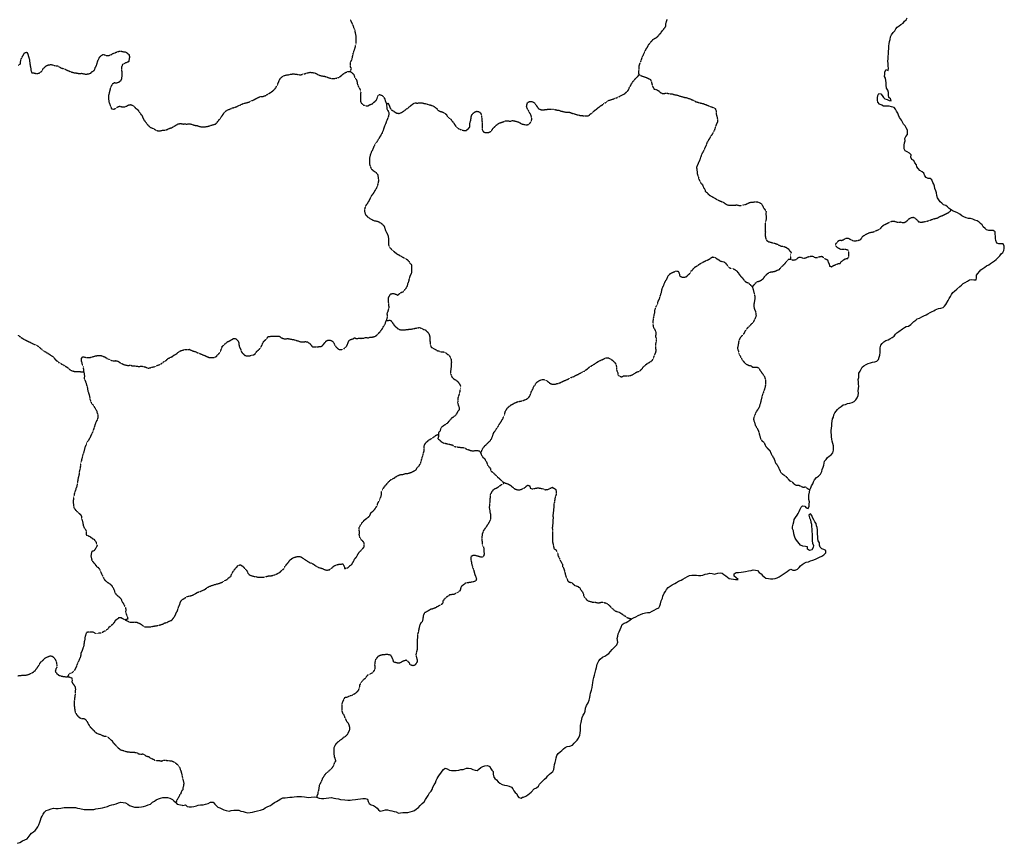
# Model space of a CAD drawing. Units: metres. Extents: x -3053302 to 4101722, y -1603101 to 2018111.
# Drawn here: x 4014801 to 4056127, y -120603 to -86058 of the extents above; entities that cross this region are included whole.
import ezdxf

# ---------------------------------------------------------------- set-up
doc = ezdxf.new("R2010")
doc.units = ezdxf.units.M
doc.linetypes.add('RAYITAS', pattern=[0.375, 0.25, -0.125])
doc.layers.add('ESPANA', color=250, linetype='Continuous')
doc.layers.add('PROVINCIAS', color=250, linetype='Continuous')

msp = doc.modelspace()

# ---------------------------------------------------------------- linework, layer by layer
at = {"layer": 'ESPANA'}
for points in [[(4034683, -117799), (4034750, -117880), (4034807, -117948), (4034887, -118028), (4034954, -118086), (4035048, -118143), (4035152, -118167), (4035253, -118177), (4035347, -118201), (4035437, -118248), (4035494, -118316), (4035541, -118396), (4035598, -118467), (4035665, -118524), (4035698, -118615), (4035755, -118686), (4035849, -118706), (4035906, -118673), (4035950, -118663), (4036044, -118630), (4036125, -118573), (4036192, -118513), (4036263, -118456), (4036401, -118318), (4036492, -118275), (4036573, -118205), (4036616, -118124), (4036687, -118057), (4036755, -117977), (4036825, -117910), (4036906, -117840), (4036963, -117773), (4037044, -117702), (4037112, -117646), (4037182, -117589), (4037226, -117508), (4037227, -117404), (4037250, -117303), (4037274, -117209), (4037298, -117109), (4037322, -117015), (4037342, -116914), (4037403, -116834), (4037480, -116763), (4037551, -116707), (4037632, -116640), (4037699, -116583), (4037780, -116546), (4037894, -116526), (4037998, -116490), (4038079, -116409), (4038137, -116332), (4038204, -116272), (4038251, -116195), (4038309, -116067), (4038322, -115977), (4038333, -115863), (4038343, -115759), (4038344, -115644), (4038367, -115530), (4038415, -115322), (4038449, -115232), (4038506, -115151), (4038530, -115061), (4038554, -114933), (4038588, -114819), (4038659, -114715), (4038703, -114601), (4038737, -114487), (4038750, -114396), (4038761, -114302), (4038798, -114178), (4038832, -114074), (4038842, -113960), (4038856, -113869), (4038877, -113765), (4038900, -113651), (4038924, -113547), (4038958, -113433), (4038982, -113329), (4039006, -113228), (4039040, -113091), (4039111, -112953), (4039168, -112883), (4039269, -112803), (4039387, -112736), (4039454, -112679), (4039535, -112642), (4039592, -112552), (4039663, -112471), (4039730, -112414), (4039868, -112277), (4039902, -112173), (4039879, -112015), (4039903, -111921), (4039917, -111821), (4039961, -111727), (4039998, -111636), (4040042, -111532), (4040089, -111431), (4040170, -111375), (4040251, -111338), (4040332, -111295), (4040409, -111248), (4040480, -111191), (4040570, -111144), (4040661, -111101), (4040766, -111054), (4040860, -111007), (4040961, -110964), (4041065, -110941), (4041155, -110928), (4041250, -110918), (4041340, -110871), (4041431, -110828), (4041522, -110771), (4041626, -110724), (4041674, -110644), (4041697, -110553), (4041731, -110439), (4041779, -110325), (4041789, -110231), (4041846, -110117), (4041904, -110037), (4041951, -109956), (4042018, -109876), (4042180, -109762), (4042294, -109705), (4042375, -109662), (4042456, -109615), (4042560, -109568), (4042641, -109525), (4042732, -109468), (4042823, -109408), (4042917, -109375), (4043007, -109351), (4043202, -109352), (4043293, -109376), (4043384, -109376), (4043478, -109353), (4043568, -109320), (4043673, -109296), (4043763, -109273), (4043867, -109287), (4043971, -109311), (4044005, -109297), (4044106, -109274), (4044200, -109254), (4044291, -109275), (4044361, -109335), (4044438, -109379), (4044508, -109437), (4044575, -109494), (4044669, -109508), (4044760, -109518), (4044851, -109532), (4044955, -109532), (4044864, -109451), (4044794, -109394), (4044784, -109300), (4044875, -109243), (4044966, -109243), (4045083, -109234), (4045174, -109220), (4045265, -109200), (4045392, -109177), (4045497, -109154), (4045587, -109131), (4045678, -109145), (4045769, -109165), (4045839, -109246), (4045919, -109303), (4045976, -109374), (4046043, -109431), (4046124, -109478), (4046228, -109499), (4046318, -109513), (4046412, -109513), (4046503, -109500), (4046594, -109466), (4046675, -109420), (4046755, -109376), (4046846, -109319), (4047008, -109206), (4047078, -109149), (4047169, -109102), (4047250, -109149), (4047350, -109150), (4047445, -109103), (4047512, -109033), (4047569, -108966), (4047640, -108909), (4047721, -108852), (4047812, -108805), (4047902, -108795), (4047997, -108749), (4048087, -108725), (4048202, -108682), (4048292, -108646), (4048373, -108602), (4048467, -108565), (4048558, -108499), (4048639, -108418), (4048639, -108328), (4048559, -108280), (4048468, -108246), (4048398, -108189), (4048365, -108098), (4048365, -107994), (4048308, -107913), (4048295, -107823), (4048295, -107729), (4048285, -107638), (4048286, -107453), (4048276, -107363), (4048239, -107282), (4048230, -107191), (4048173, -107120), (4048126, -107030), (4048083, -106939), (4048046, -106858), (4047989, -106787), (4047922, -106844), (4047955, -106948), (4047988, -107039), (4048012, -107133), (4048035, -107224), (4048034, -107328), (4048044, -107419), (4048044, -107523), (4048057, -107637), (4048067, -107728), (4048056, -107822), (4048056, -107923), (4048079, -108017), (4048113, -108108), (4048099, -108198), (4048055, -108292), (4047951, -108325), (4047870, -108268), (4047871, -108174), (4047780, -108154), (4047676, -108140), (4047572, -108096), (4047515, -108025), (4047458, -107958), (4047401, -107887), (4047355, -107806), (4047321, -107716), (4047298, -107625), (4047278, -107497), (4047242, -107416), (4047232, -107326), (4047266, -107212), (4047290, -107118), (4047313, -107027), (4047357, -106937), (4047428, -106843), (4047475, -106766), (4047519, -106685), (4047553, -106591), (4047600, -106511), (4047658, -106444), (4047752, -106468), (4047808, -106535), (4047899, -106559), (4047933, -106468), (4047933, -106377), (4047947, -106283), (4047924, -106179), (4047924, -105998), (4047948, -105870), (4047969, -105780), (4048006, -105699), (4048040, -105609), (4048087, -105528), (4048121, -105438), (4048165, -105357), (4048246, -105263), (4048326, -105207), (4048407, -105116), (4048465, -105012), (4048488, -104922), (4048522, -104831), (4048556, -104737), (4048580, -104579), (4048651, -104499), (4048708, -104419), (4048776, -104362), (4048856, -104305), (4048927, -104224), (4048961, -104120), (4048961, -104016), (4048952, -103926), (4048928, -103835), (4048905, -103741), (4048882, -103650), (4048872, -103559), (4048872, -103469), (4048859, -103375), (4048860, -103284), (4048873, -103193), (4048884, -103099), (4048894, -102998), (4048908, -102894), (4048918, -102804), (4048955, -102723), (4048976, -102629), (4049013, -102549), (4049070, -102472), (4049128, -102401), (4049195, -102344), (4049276, -102278), (4049367, -102217), (4049461, -102198), (4049551, -102161), (4049642, -102141), (4049736, -102118), (4049827, -102071), (4049894, -102004), (4049952, -101924), (4049999, -101820), (4050013, -101716), (4050000, -101625), (4050013, -101534), (4050024, -101430), (4050001, -101339), (4050001, -101245), (4049991, -101155), (4050015, -101064), (4050025, -100970), (4050026, -100879), (4050073, -100799), (4050117, -100718), (4050164, -100638), (4050231, -100571), (4050326, -100514), (4050416, -100481), (4050507, -100444), (4050601, -100424), (4050692, -100411), (4050783, -100378), (4050853, -100308), (4050877, -100217), (4050898, -100126), (4050911, -100022), (4050912, -99817), (4050946, -99713), (4051003, -99633), (4051074, -99566), (4051151, -99519), (4051246, -99486), (4051326, -99439), (4051417, -99382), (4051498, -99326), (4051555, -99245), (4051623, -99188), (4051693, -99131), (4051855, -99018), (4051936, -98971), (4052013, -98924), (4052107, -98914), (4052198, -98847), (4052269, -98777), (4052336, -98720), (4052407, -98663), (4052474, -98606), (4052565, -98573), (4052669, -98516), (4052750, -98480), (4052841, -98436), (4052921, -98400), (4053012, -98343), (4053093, -98299), (4053174, -98263), (4053221, -98229), (4053369, -98173), (4053463, -98163), (4053554, -98126), (4053621, -98069), (4053678, -98002), (4053773, -97841), (4053817, -97751), (4053864, -97670), (4053911, -97580), (4053969, -97499), (4054036, -97443), (4054130, -97362), (4054265, -97248), (4054336, -97192), (4054403, -97121), (4054484, -97074), (4054578, -97031), (4054669, -96974), (4054759, -96951), (4054853, -96975), (4054944, -96975), (4054954, -96881), (4054955, -96780), (4055012, -96700), (4055083, -96620), (4055140, -96549), (4055221, -96492), (4055312, -96436), (4055382, -96379), (4055473, -96335), (4055554, -96289), (4055716, -96175), (4055783, -96118), (4055864, -96038), (4055945, -95967), (4056002, -95877), (4056069, -95820), (4056107, -95739), (4056127, -95649), (4056117, -95555), (4056084, -95464), (4055990, -95454), (4055899, -95453), (4055809, -95430), (4055775, -95325), (4055762, -95235), (4055762, -95144), (4055739, -95050), (4055739, -94959), (4055659, -94902), (4055478, -94901), (4055374, -94877), (4055317, -94810), (4055236, -94753), (4055203, -94659), (4055133, -94601), (4055066, -94544), (4054985, -94497), (4054895, -94463), (4054801, -94419), (4054710, -94395), (4054619, -94395), (4054529, -94371), (4054425, -94324), (4054344, -94280), (4054264, -94209), (4054160, -94162), (4054070, -94118), (4053979, -94084), (4053898, -94037), (4053818, -93979), (4053748, -93909), (4053671, -93851), (4053577, -93817), (4053510, -93760), (4053439, -93693), (4053326, -93531), (4053292, -93427), (4053283, -93323), (4053246, -93232), (4053213, -93141), (4053203, -93047), (4053166, -92956), (4053123, -92889), (4053086, -92775), (4053019, -92718), (4052925, -92717), (4052848, -92670), (4052787, -92603), (4052744, -92499), (4052673, -92441), (4052583, -92384), (4052516, -92303), (4052459, -92236), (4052435, -92142), (4052365, -92064), (4052331, -91970), (4052251, -91926), (4052204, -91822), (4052217, -91731), (4052147, -91660), (4052056, -91603), (4051965, -91556), (4051919, -91475), (4051919, -91317), (4051943, -91223), (4051966, -91132), (4051953, -91041), (4051990, -90961), (4052057, -90880), (4052068, -90789), (4052058, -90695), (4052011, -90594), (4051967, -90513), (4051897, -90433), (4051853, -90352), (4051806, -90271), (4051726, -90157), (4051692, -90066), (4051659, -89972), (4051602, -89891), (4051555, -89813), (4051498, -89743), (4051394, -89709), (4051290, -89685), (4051061, -89685), (4050980, -89637), (4050890, -89594), (4050819, -89523), (4050809, -89432), (4050809, -89341), (4050820, -89237), (4050857, -89156), (4050947, -89167), (4051004, -89237), (4051051, -89318), (4051119, -89375), (4051209, -89399), (4051290, -89443), (4051384, -89457), (4051347, -89376), (4051280, -89319), (4051270, -89224), (4051270, -89110), (4051234, -89009), (4051177, -88928), (4051167, -88801), (4051167, -88710), (4051154, -88605), (4051134, -88515), (4051097, -88434), (4051110, -88343), (4051110, -88249), (4051168, -88148), (4051248, -88192), (4051272, -88101), (4051259, -87997), (4051259, -87896), (4051236, -87792), (4051249, -87698), (4051259, -87607), (4051260, -87493), (4051273, -87389), (4051274, -87264), (4051284, -87160), (4051294, -87069), (4051308, -86975), (4051331, -86884), (4051352, -86780), (4051399, -86689), (4051456, -86599), (4051527, -86518), (4051571, -86437), (4051628, -86370), (4051709, -86310), (4051790, -86266), (4051881, -86209), (4051938, -86115), (4052009, -86058), (4052056, -85978)], [(4014715, -120603), (4014806, -120570), (4014921, -120500), (4015015, -120456), (4015116, -120410), (4015234, -120249), (4015301, -120182), (4015382, -120125), (4015449, -120068), (4015506, -119998), (4015567, -119907), (4015611, -119827), (4015645, -119723), (4015669, -119632), (4015703, -119542), (4015740, -119461), (4015784, -119381), (4015841, -119300), (4015912, -119233), (4016016, -119197), (4016117, -119163), (4016221, -119130), (4016312, -119140), (4016416, -119141), (4016530, -119131), (4016668, -119108), (4016852, -119108), (4016943, -119099), (4017138, -119099), (4017229, -119133), (4017323, -119144), (4017504, -119191), (4017793, -119192), (4017907, -119182), (4017998, -119159), (4018088, -119146), (4018192, -119136), (4018283, -119113), (4018377, -119090), (4018481, -119066), (4018572, -119023), (4018663, -118986), (4018754, -118977), (4018848, -118943), (4018949, -118910), (4019043, -118873), (4019144, -118887), (4019238, -118911), (4019342, -118955), (4019409, -119012), (4019499, -119049), (4019613, -119083), (4019717, -119084), (4019808, -119094), (4019912, -119071), (4020003, -119061), (4020097, -119028), (4020188, -118991), (4020292, -118958), (4020373, -118877), (4020454, -118834), (4020534, -118787), (4020625, -118740), (4020716, -118707), (4020807, -118684), (4021001, -118685), (4021105, -118708), (4021209, -118766), (4021276, -118823), (4021357, -118894), (4021414, -118961), (4021622, -119009), (4021655, -119019), (4021760, -118986), (4021826, -119056), (4021920, -119077), (4022011, -119077), (4022115, -119057), (4022216, -119034), (4022297, -118997), (4022388, -118988), (4022505, -118988), (4022606, -118965), (4022710, -118932), (4022814, -118885), (4022915, -118885), (4022985, -118956), (4023052, -119013), (4023123, -119081), (4023203, -119118), (4023284, -119162), (4023374, -119199), (4023465, -119233), (4023592, -119257), (4023683, -119233), (4023787, -119220), (4023902, -119211), (4023992, -119211), (4024086, -119258), (4024177, -119269), (4024267, -119302), (4024371, -119326), (4024475, -119316), (4024576, -119303), (4024670, -119270), (4024785, -119237), (4024909, -119214), (4025027, -119167), (4025104, -119110), (4025222, -119053), (4025323, -119020), (4025393, -118963), (4025494, -118893), (4025575, -118850), (4025656, -118803), (4025760, -118736), (4025851, -118699), (4025945, -118690), (4026046, -118676), (4026140, -118667), (4026231, -118667), (4026321, -118657), (4026435, -118644), (4026530, -118634), (4026630, -118645), (4026748, -118658), (4026838, -118669), (4026943, -118679), (4027033, -118669), (4027158, -118660), (4027262, -118670), (4027376, -118704), (4027470, -118718), (4027560, -118718), (4027664, -118705), (4027779, -118695), (4027893, -118682), (4027984, -118706), (4028074, -118720), (4028178, -118743), (4028272, -118764), (4028443, -118778), (4028568, -118788), (4028672, -118789), (4028762, -118779), (4028900, -118766), (4028994, -118756), (4029109, -118733), (4029209, -118723), (4029303, -118723), (4029394, -118747), (4029427, -118848), (4029474, -118929), (4029554, -118986), (4029645, -119020), (4029736, -119067), (4029806, -119124), (4029863, -119195), (4029930, -119252), (4030057, -119229), (4030148, -119206), (4030242, -119206), (4030333, -119230), (4030423, -119241), (4030517, -119264), (4030608, -119288), (4030699, -119335), (4030789, -119322), (4030883, -119312), (4031088, -119313), (4031192, -119280), (4031283, -119257), (4031377, -119223), (4031455, -119153), (4031536, -119106), (4031616, -119016), (4031687, -118935), (4031778, -118869), (4031835, -118765), (4031893, -118684), (4031940, -118604), (4031998, -118490), (4032065, -118423), (4032112, -118342), (4032146, -118248), (4032193, -118148), (4032251, -118067), (4032285, -117973), (4032319, -117891), (4032366, -117810), (4032424, -117730), (4032481, -117663), (4032528, -117582), (4032585, -117512), (4032653, -117455), (4032747, -117479), (4032837, -117536), (4032928, -117546), (4033123, -117547), (4033227, -117537), (4033318, -117514), (4033412, -117504), (4033550, -117457), (4033640, -117447), (4033731, -117471), (4033822, -117505), (4033916, -117529), (4034006, -117549), (4034077, -117492), (4034154, -117425), (4034235, -117378), (4034329, -117355), (4034430, -117335), (4034532, -117378), (4034568, -117450), (4034614, -117530), (4034671, -117598), (4034671, -117688), (4034681, -117782), (4034681, -117793)]]:
    msp.add_lwpolyline(points, dxfattribs=at)
at = {"layer": 'PROVINCIAS', "linetype": 'RAYITAS'}
for points in [[(4028680, -88229), (4028726, -88107), (4028683, -88027), (4028683, -87933), (4028693, -87842), (4028740, -87738), (4028764, -87647), (4028784, -87556), (4028808, -87452), (4028842, -87348), (4028879, -87247), (4028903, -87143), (4028923, -87039), (4028924, -86787), (4028914, -86696), (4028890, -86602), (4028880, -86511), (4028843, -86431), (4028810, -86330), (4028767, -86225), (4028720, -86135), (4028673, -86054)], [(4041968, -86039), (4041934, -86143), (4041910, -86234), (4041900, -86352), (4041843, -86429), (4041786, -86499), (4041728, -86567), (4041681, -86647), (4041611, -86718), (4041543, -86798), (4041462, -86855), (4041372, -86899), (4041314, -86969), (4041257, -87036), (4041186, -87117), (4041129, -87221), (4041072, -87312), (4041025, -87416), (4040981, -87506), (4040934, -87600), (4040900, -87691), (4040866, -87795), (4040829, -87876), (4040795, -87977), (4040785, -88071), (4040785, -88171), (4040771, -88266), (4040784, -88356)], [(4014757, -87969), (4014827, -87912), (4014838, -87821), (4014861, -87717), (4014908, -87616), (4014966, -87522), (4015010, -87441), (4015104, -87421), (4015147, -87522), (4015171, -87616), (4015204, -87717), (4015218, -87811), (4015228, -87902), (4015241, -87993), (4015261, -88087), (4015274, -88188), (4015308, -88282), (4015398, -88292), (4015493, -88316), (4015593, -88303), (4015688, -88259), (4015755, -88188), (4015789, -88098), (4015859, -88041), (4015927, -87984), (4016021, -87950), (4016112, -87937), (4016203, -87960), (4016297, -87984), (4016387, -87994), (4016468, -88041), (4016559, -88089), (4016650, -88109), (4016730, -88146), (4016824, -88190), (4016915, -88227), (4017006, -88261), (4017100, -88284), (4017201, -88295), (4017295, -88318), (4017396, -88305), (4017490, -88329), (4017581, -88342), (4017685, -88329), (4017786, -88295), (4017856, -88228), (4017937, -88171), (4017971, -88077), (4018018, -87996), (4018052, -87896), (4018076, -87802), (4018119, -87701), (4018167, -87620), (4018237, -87550), (4018315, -87506), (4018395, -87550), (4018510, -87563), (4018614, -87540), (4018695, -87483), (4018786, -87446), (4018880, -87413), (4018971, -87379), (4019061, -87379), (4019156, -87403), (4019246, -87413), (4019327, -87470), (4019394, -87528), (4019407, -87622), (4019394, -87723), (4019370, -87827), (4019279, -87860), (4019188, -87897), (4019108, -87954), (4019074, -88045), (4019074, -88149), (4019084, -88250), (4019083, -88445), (4019073, -88539), (4019036, -88620), (4018959, -88687), (4018865, -88721), (4018764, -88710), (4018683, -88767), (4018636, -88848), (4018602, -88939), (4018578, -89033), (4018555, -89134), (4018531, -89228), (4018521, -89319), (4018531, -89409), (4018544, -89500), (4018578, -89594), (4018645, -89776), (4018725, -89823), (4018830, -89776), (4018900, -89719), (4018991, -89686), (4019095, -89709), (4019196, -89720), (4019300, -89676), (4019381, -89629), (4019472, -89619), (4019563, -89663), (4019633, -89734), (4019700, -89791), (4019771, -89848), (4019818, -89929), (4019875, -90010), (4019932, -90077), (4019966, -90168), (4020012, -90262), (4020070, -90329), (4020127, -90410), (4020184, -90481), (4020251, -90548), (4020331, -90595), (4020422, -90629), (4020503, -90676), (4020597, -90720), (4020688, -90720), (4020779, -90697), (4020873, -90697), (4020987, -90664), (4021068, -90620), (4021192, -90583), (4021297, -90516), (4021377, -90469), (4021458, -90425), (4021549, -90412), (4021640, -90426), (4021663, -90436), (4021720, -90426), (4021811, -90436), (4021905, -90426), (4021996, -90436), (4022087, -90470), (4022181, -90494), (4022272, -90504), (4022362, -90541), (4022457, -90551), (4022557, -90551), (4022652, -90541), (4022742, -90518), (4022833, -90484), (4022927, -90461), (4023018, -90438), (4023086, -90367), (4023143, -90290), (4023203, -90219), (4023261, -90139), (4023328, -90048), (4023385, -89957), (4023456, -89887), (4023533, -89840), (4023628, -89806), (4023719, -89763), (4023809, -89739), (4023904, -89702), (4023994, -89659), (4024085, -89625), (4024166, -89578), (4024270, -89555), (4024361, -89532), (4024455, -89498), (4024546, -89451), (4024650, -89408), (4024728, -89361), (4024822, -89314), (4024913, -89280), (4025004, -89280), (4025098, -89247), (4025179, -89200), (4025280, -89143), (4025374, -89086), (4025455, -89019), (4025522, -88948), (4025579, -88867), (4025626, -88777), (4025670, -88673), (4025707, -88582), (4025751, -88501), (4025822, -88444), (4025903, -88397), (4025993, -88377), (4026084, -88364), (4026188, -88340), (4026303, -88330), (4026394, -88341), (4026498, -88354), (4026589, -88378), (4026669, -88341), (4026784, -88318), (4026888, -88284), (4026979, -88261), (4027073, -88274), (4027164, -88284), (4027254, -88318), (4027335, -88379), (4027429, -88399), (4027530, -88423), (4027624, -88436), (4027806, -88504), (4027900, -88528), (4027990, -88528), (4028081, -88514), (4028186, -88481), (4028276, -88424), (4028347, -88367), (4028414, -88310), (4028495, -88263), (4028586, -88229), (4028680, -88229)], [(4028680, -88229), (4028747, -88287), (4028818, -88357), (4028851, -88448), (4028908, -88539), (4028955, -88633), (4028965, -88724), (4028999, -88828), (4029046, -88909), (4029093, -89000), (4029113, -89104), (4029103, -89195), (4029112, -89299), (4029102, -89390), (4029102, -89481), (4029149, -89575), (4029216, -89632), (4029331, -89666), (4029425, -89666), (4029502, -89619), (4029596, -89586), (4029677, -89515), (4029758, -89448), (4029802, -89367), (4029835, -89263), (4029893, -89196), (4029987, -89220), (4030054, -89277), (4030111, -89358), (4030148, -89472), (4030191, -89576)], [(4030191, -89576), (4030263, -89565), (4030307, -89656), (4030344, -89750), (4030387, -89831), (4030468, -89875), (4030548, -89932), (4030629, -89979), (4030733, -89989), (4030834, -89946), (4030928, -89889), (4031029, -89808), (4031110, -89751), (4031180, -89694), (4031248, -89637), (4031318, -89580), (4031399, -89544), (4031490, -89557), (4031581, -89544), (4031675, -89544), (4031765, -89568), (4031856, -89581), (4031960, -89615), (4032051, -89639), (4032142, -89673), (4032222, -89716), (4032303, -89787), (4032360, -89854), (4032454, -89902), (4032545, -89925), (4032625, -89972), (4032706, -90030), (4032749, -90110), (4032830, -90178), (4032900, -90245), (4032957, -90316), (4033014, -90383), (4033061, -90464), (4033118, -90545), (4033185, -90602), (4033266, -90649), (4033357, -90683), (4033451, -90707), (4033541, -90707), (4033622, -90640), (4033689, -90559), (4033690, -90465), (4033703, -90374), (4033737, -90270), (4033747, -90179), (4033761, -90089), (4033805, -90008), (4033875, -89938), (4033990, -89894), (4034080, -89918), (4034151, -89975), (4034174, -90066), (4034194, -90157), (4034194, -90247), (4034207, -90352), (4034207, -90627), (4034230, -90718), (4034297, -90779), (4034391, -90789), (4034482, -90789), (4034573, -90742), (4034630, -90675), (4034688, -90594), (4034758, -90524), (4034839, -90457), (4034920, -90400), (4035011, -90366), (4035115, -90330), (4035206, -90296), (4035296, -90296), (4035400, -90320), (4035491, -90286), (4035595, -90310), (4035686, -90331), (4035780, -90368), (4035857, -90425), (4035951, -90449), (4036042, -90469), (4036133, -90459), (4036214, -90412), (4036261, -90331), (4036295, -90241), (4036285, -90150), (4036261, -90056), (4036214, -89979), (4036171, -89898), (4036124, -89817), (4036077, -89723), (4036091, -89622), (4036124, -89528), (4036205, -89484), (4036296, -89485), (4036387, -89528), (4036457, -89623), (4036571, -89784), (4036662, -89828), (4036756, -89842), (4036846, -89828), (4036937, -89818), (4037041, -89805), (4037146, -89805), (4037236, -89819), (4037327, -89843), (4037421, -89853), (4037512, -89887), (4037616, -89910), (4037717, -89934), (4037811, -89934), (4037902, -89944), (4037992, -89982), (4038106, -90015), (4038200, -90049), (4038338, -90073), (4038439, -90083), (4038533, -90097), (4038624, -90097), (4038715, -90060), (4038785, -89993), (4038853, -89936), (4038933, -89865), (4039014, -89808), (4039095, -89741), (4039162, -89684), (4039243, -89637), (4039314, -89570), (4039394, -89534), (4039462, -89477), (4039542, -89433), (4039680, -89396), (4039795, -89353), (4039885, -89319), (4039966, -89282), (4040070, -89225), (4040185, -89169), (4040279, -89088), (4040346, -89021), (4040394, -88907), (4040451, -88813), (4040495, -88722), (4040552, -88642), (4040623, -88561), (4040680, -88494), (4040761, -88423), (4040784, -88356)], [(4040784, -88356), (4040885, -88403), (4040979, -88437), (4041080, -88471), (4041184, -88518), (4041265, -88562), (4041311, -88656), (4041335, -88757), (4041368, -88861), (4041425, -88966), (4041529, -88989), (4041607, -89033), (4041687, -89104), (4041768, -89148), (4041862, -89148), (4041953, -89138), (4042090, -89162), (4042205, -89172), (4042295, -89206), (4042389, -89219), (4042490, -89253), (4042584, -89277), (4042685, -89311), (4042779, -89324), (4042880, -89358), (4042974, -89392), (4043098, -89449), (4043179, -89496), (4043269, -89520), (4043387, -89554), (4043488, -89577), (4043582, -89611), (4043672, -89645), (4043777, -89692), (4043901, -89736), (4043991, -89783), (4044028, -89888), (4044028, -89992), (4044061, -90116), (4044095, -90244), (4044085, -90345), (4044027, -90472), (4043990, -90597), (4043946, -90714), (4043899, -90805), (4043842, -90895), (4043761, -91023), (4043704, -91114), (4043646, -91218), (4043612, -91322), (4043555, -91436), (4043521, -91527), (4043474, -91607), (4043427, -91698), (4043370, -91849), (4043336, -91950), (4043289, -92054), (4043245, -92158), (4043208, -92249), (4043221, -92340), (4043231, -92434), (4043244, -92548), (4043278, -92639), (4043301, -92743), (4043344, -92824), (4043391, -92914), (4043458, -92982), (4043495, -93086), (4043552, -93167), (4043576, -93258), (4043653, -93315), (4043733, -93409), (4043814, -93453), (4043918, -93510), (4044022, -93571), (4044123, -93628), (4044227, -93672), (4044318, -93706), (4044412, -93766), (4044492, -93824), (4044583, -93834), (4044697, -93844), (4044788, -93844), (4044892, -93824), (4044983, -93845), (4045077, -93845), (4045178, -93825), (4045282, -93802), (4045363, -93755), (4045453, -93721), (4045581, -93708), (4045672, -93698), (4045766, -93698), (4045857, -93732), (4045937, -93779), (4045981, -93870), (4046028, -93964), (4046085, -94031), (4046132, -94112), (4046118, -94203), (4046131, -94317), (4046131, -94435), (4046107, -94526), (4046084, -94650), (4046083, -94858), (4046097, -94962), (4046083, -95053), (4046096, -95144), (4046116, -95248), (4046163, -95329), (4046244, -95373), (4046335, -95396), (4046429, -95420), (4046519, -95444), (4046610, -95477), (4046691, -95525), (4046781, -95558), (4046875, -95569), (4046966, -95606), (4047057, -95663), (4047114, -95754), (4047184, -95811), (4047171, -95858), (4047145, -95990), (4047160, -96105)], [(4030191, -89576), (4030205, -89691), (4030205, -89792), (4030262, -89886), (4030295, -89977), (4030285, -90067), (4030261, -90161), (4030214, -90262), (4030180, -90356), (4030147, -90447), (4030109, -90528), (4030076, -90619), (4030052, -90709), (4030008, -90813), (4029951, -90918), (4029890, -91008), (4029833, -91112), (4029766, -91217), (4029708, -91297), (4029651, -91411), (4029604, -91526), (4029557, -91606), (4029513, -91731), (4029489, -91825), (4029479, -91926), (4029479, -92020), (4029489, -92121), (4029512, -92215), (4029556, -92306), (4029616, -92373), (4029693, -92420), (4029787, -92491), (4029831, -92568), (4029844, -92663), (4029854, -92753), (4029854, -92844), (4029830, -92948), (4029810, -93039), (4029763, -93133), (4029716, -93214), (4029659, -93315), (4029601, -93395), (4029534, -93486), (4029497, -93580), (4029439, -93681), (4029396, -93761), (4029325, -93856), (4029291, -93946), (4029268, -94037), (4029281, -94131), (4029314, -94232), (4029381, -94303), (4029452, -94360), (4029533, -94417), (4029633, -94465), (4029728, -94498), (4029828, -94509), (4029922, -94566), (4030003, -94613), (4030070, -94680), (4030117, -94775), (4030141, -94875), (4030184, -94956), (4030231, -95050), (4030265, -95141), (4030278, -95246), (4030278, -95427), (4030288, -95521), (4030335, -95612), (4030392, -95679), (4030459, -95737), (4030529, -95797), (4030610, -95865), (4030701, -95912), (4030791, -95969), (4030872, -96013), (4030953, -96060), (4031043, -96107), (4031124, -96175), (4031171, -96255), (4031238, -96326), (4031252, -96417), (4031251, -96599), (4031238, -96693), (4031194, -96773), (4031157, -96874), (4031136, -96968), (4031113, -97059), (4031076, -97150), (4031055, -97244), (4031008, -97324), (4030951, -97392), (4030904, -97482), (4030813, -97506), (4030732, -97563), (4030665, -97620), (4030561, -97576), (4030470, -97552), (4030366, -97576), (4030308, -97643), (4030261, -97734), (4030261, -97828), (4030274, -97919), (4030274, -98009), (4030294, -98114), (4030274, -98204), (4030250, -98299), (4030213, -98389), (4030227, -98480), (4030227, -98527), (4030188, -98679)], [(4047160, -96105), (4047250, -96139), (4047355, -96129), (4047432, -96082), (4047503, -96015), (4047593, -96025), (4047688, -96059), (4047778, -96049), (4047893, -96002), (4047997, -95979), (4048098, -95979), (4048178, -96026), (4048283, -96026), (4048387, -95993), (4048478, -95979), (4048548, -96050), (4048626, -96094), (4048706, -96131), (4048730, -96222), (4048777, -96303), (4048787, -96393), (4048881, -96417), (4048958, -96370), (4049052, -96326), (4049143, -96290), (4049234, -96280), (4049291, -96199), (4049372, -96142), (4049443, -96085), (4049547, -96075), (4049604, -96004), (4049604, -95823), (4049568, -95729), (4049467, -95695), (4049373, -95695), (4049282, -95705), (4049191, -95661), (4049110, -95604), (4049040, -95523), (4049077, -95429), (4049134, -95362), (4049202, -95304), (4049292, -95315), (4049387, -95281), (4049467, -95224), (4049558, -95214), (4049649, -95258), (4049730, -95305), (4049820, -95339), (4049914, -95329), (4050015, -95306), (4050110, -95272), (4050153, -95191), (4050211, -95121), (4050291, -95077), (4050372, -95030), (4050466, -94983), (4050557, -94973), (4050648, -94950), (4050776, -94893), (4050867, -94860), (4050947, -94789), (4051005, -94722), (4051072, -94665), (4051166, -94618), (4051291, -94561), (4051395, -94514), (4051499, -94504), (4051590, -94538), (4051681, -94561), (4051775, -94538), (4051866, -94572), (4051970, -94552), (4052061, -94481), (4052142, -94401), (4052222, -94357), (4052313, -94344), (4052394, -94391), (4052464, -94448), (4052521, -94529), (4052612, -94553), (4052726, -94539), (4052817, -94516), (4052932, -94496), (4053026, -94459), (4053117, -94425), (4053231, -94392), (4053335, -94369), (4053416, -94312), (4053520, -94278), (4053702, -94184), (4053793, -94141), (4053874, -94083), (4053887, -94036), (4053898, -94037)], [(4034153, -104241), (4034190, -104154), (4034224, -104064), (4034281, -103983), (4034338, -103916), (4034409, -103859), (4034476, -103788), (4034547, -103721), (4034604, -103641), (4034638, -103550), (4034672, -103456), (4034705, -103365), (4034766, -103294), (4034823, -103204), (4034881, -103123), (4034924, -103042), (4034982, -102952), (4035039, -102871), (4035086, -102780), (4035120, -102690), (4035157, -102609), (4035177, -102505), (4035272, -102344), (4035339, -102276), (4035420, -102219), (4035511, -102172), (4035591, -102125), (4035696, -102082), (4035810, -102058), (4035901, -102045), (4035995, -102002), (4036086, -101968), (4036167, -101908), (4036214, -101830), (4036258, -101736), (4036281, -101646), (4036339, -101555), (4036372, -101461), (4036430, -101380), (4036477, -101303), (4036548, -101232), (4036628, -101185), (4036719, -101152), (4036810, -101152), (4036914, -101199), (4036995, -101256), (4037062, -101314), (4037156, -101347), (4037247, -101348), (4037338, -101324), (4037428, -101304), (4037523, -101267), (4037603, -101224), (4037684, -101187), (4037775, -101153), (4037856, -101110), (4037947, -101063), (4038051, -101029), (4038142, -100972), (4038233, -100935), (4038313, -100892), (4038394, -100845), (4038498, -100798), (4038566, -100741), (4038646, -100697), (4038717, -100627), (4038798, -100580), (4038879, -100523), (4038956, -100479), (4039037, -100422), (4039131, -100365), (4039222, -100328), (4039313, -100284), (4039417, -100238), (4039508, -100238), (4039589, -100285), (4039679, -100342), (4039740, -100409), (4039807, -100467), (4039840, -100571), (4039854, -100662), (4039854, -100756), (4039897, -100857), (4039910, -100951), (4039978, -101008), (4040072, -101042), (4040149, -100995), (4040358, -100995), (4040448, -100975), (4040539, -100938), (4040633, -100881), (4040714, -100824), (4040805, -100801), (4040886, -100744), (4040943, -100677), (4041000, -100596), (4041068, -100539), (4041138, -100482), (4041300, -100388), (4041367, -100321), (4041414, -100230), (4041448, -100116), (4041495, -100022), (4041519, -99931), (4041496, -99817), (4041496, -99722), (4041506, -99632), (4041530, -99541), (4041530, -99437), (4041496, -99332), (4041520, -99242), (4041507, -99151), (4041473, -99060), (4041416, -98989), (4041403, -98899), (4041383, -98804), (4041393, -98704), (4041403, -98609), (4041417, -98519), (4041440, -98414), (4041464, -98324), (4041464, -98233), (4041498, -98139), (4041532, -98048), (4041579, -97957), (4041599, -97867), (4041646, -97786), (4041680, -97682), (4041704, -97591), (4041737, -97497), (4041751, -97406), (4041775, -97315), (4041832, -97201), (4041866, -97107), (4041913, -97006), (4041970, -96926), (4042014, -96821), (4042071, -96741), (4042142, -96684), (4042256, -96637), (4042347, -96593), (4042441, -96614), (4042485, -96708), (4042508, -96812), (4042599, -96856), (4042693, -96856), (4042784, -96833), (4042865, -96765), (4042932, -96695), (4042969, -96614), (4043037, -96557), (4043094, -96490), (4043165, -96419), (4043245, -96376), (4043360, -96295), (4043441, -96248), (4043521, -96205), (4043612, -96158), (4043703, -96124), (4043794, -96067), (4043875, -96010), (4043969, -96020), (4044049, -96078), (4044140, -96125), (4044207, -96182), (4044301, -96206), (4044392, -96226), (4044449, -96297), (4044516, -96364), (4044553, -96445), (4044644, -96482), (4044748, -96502), (4044829, -96539), (4044896, -96597), (4044953, -96664), (4045010, -96755), (4045081, -96836), (4045148, -96906), (4045205, -96987), (4045275, -97054), (4045252, -97054), (4045366, -97088), (4045437, -97145), (4045504, -97216), (4045561, -97283)], [(4045561, -97283), (4045574, -97240), (4045632, -97169), (4045689, -97102), (4045756, -97045), (4045847, -97022), (4045941, -96975), (4046009, -96918), (4046066, -96837), (4046137, -96756), (4046217, -96689), (4046298, -96642), (4046389, -96632), (4046503, -96609), (4046594, -96562), (4046688, -96528), (4046746, -96461), (4046813, -96391), (4046884, -96324), (4046951, -96253), (4047008, -96172), (4047065, -96105), (4047160, -96105)], [(4045561, -97283), (4045584, -97378), (4045631, -97559), (4045651, -97653), (4045664, -97744), (4045641, -97835), (4045631, -97929), (4045607, -98020), (4045617, -98111), (4045640, -98205), (4045687, -98296), (4045707, -98477), (4045673, -98571), (4045630, -98652), (4045593, -98733), (4045535, -98810), (4045468, -98867), (4045330, -99005), (4045273, -99075), (4045225, -99156), (4045178, -99247), (4045121, -99317), (4045054, -99384), (4045006, -99465), (4044973, -99569), (4044962, -99670), (4044939, -99764), (4044925, -99855), (4044962, -99946), (4044982, -100050), (4045029, -100141), (4045076, -100235), (4045120, -100316), (4045177, -100383), (4045237, -100464), (4045314, -100511), (4045395, -100555), (4045489, -100568), (4045556, -100626), (4045741, -100626), (4045822, -100670), (4045866, -100751), (4045980, -100912), (4046037, -100983), (4046074, -101074), (4046107, -101178), (4046107, -101359), (4046083, -101464), (4046059, -101554), (4046026, -101659), (4045992, -101749), (4045958, -101843), (4045911, -102025), (4045897, -102116), (4045864, -102210), (4045840, -102301), (4045796, -102381), (4045739, -102462), (4045692, -102542), (4045624, -102724), (4045600, -102818), (4045624, -102909), (4045657, -103000), (4045681, -103094), (4045738, -103171), (4045781, -103252), (4045818, -103346), (4045838, -103437), (4045862, -103528), (4045895, -103622), (4045942, -103703), (4046013, -103770), (4046070, -103851), (4046103, -103942), (4046160, -104012), (4046228, -104070), (4046288, -104137), (4046322, -104231), (4046365, -104309), (4046459, -104470), (4046493, -104564), (4046526, -104655), (4046583, -104723), (4046640, -104817), (4046677, -104918), (4046721, -104998), (4046768, -105079), (4046848, -105136), (4046929, -105184), (4046996, -105251), (4047053, -105322), (4047110, -105389), (4047191, -105426), (4047261, -105483), (4047318, -105551), (4047419, -105584), (4047513, -105585), (4047594, -105632), (4047685, -105665), (4047776, -105655), (4047856, -105713), (4047969, -105780)], [(4017495, -100827), (4017481, -100645), (4017438, -100551), (4017425, -100460), (4017391, -100369), (4017391, -100278), (4017439, -100198), (4017529, -100208), (4017633, -100232), (4017724, -100232), (4017829, -100208), (4017919, -100175), (4018014, -100152), (4018104, -100142), (4018209, -100142), (4018390, -100209), (4018461, -100267), (4018551, -100301), (4018632, -100338), (4018723, -100371), (4018813, -100358), (4018908, -100372), (4018988, -100429), (4019089, -100476), (4019170, -100520), (4019264, -100544), (4019354, -100568), (4019445, -100544), (4019536, -100578), (4019630, -100578), (4019721, -100592), (4019812, -100602), (4019906, -100592), (4019997, -100602), (4020087, -100626), (4020181, -100673), (4020272, -100660), (4020363, -100626), (4020457, -100617), (4020548, -100570), (4020663, -100523), (4020790, -100456), (4020858, -100399), (4020949, -100342), (4021019, -100271), (4021110, -100228), (4021201, -100191), (4021282, -100124), (4021376, -100077), (4021457, -100010), (4021534, -99953), (4021639, -99916), (4021729, -99896), (4021824, -99896), (4021925, -99883), (4022019, -99930), (4022109, -99964), (4022200, -99987), (4022281, -100031), (4022375, -100068), (4022466, -100102), (4022580, -100149), (4022670, -100193), (4022775, -100231), (4022960, -100231), (4023050, -100184), (4023118, -100113), (4023189, -100033), (4023236, -99942), (4023280, -99851), (4023303, -99761), (4023384, -99690), (4023452, -99623), (4023522, -99566), (4023603, -99529), (4023684, -99486), (4023775, -99429), (4023879, -99439), (4023946, -99506), (4023993, -99600), (4024003, -99701), (4024026, -99796), (4024073, -99886), (4024107, -99991), (4024254, -100139), (4024348, -100163), (4024449, -100153), (4024554, -100129), (4024668, -100096), (4024715, -100015), (4024782, -99945), (4024863, -99878), (4024921, -99797), (4024968, -99717), (4025002, -99626), (4025049, -99545), (4025116, -99488), (4025153, -99451), (4025231, -99350), (4025335, -99337), (4025701, -99338), (4025782, -99395), (4025863, -99432), (4025957, -99443), (4026048, -99433), (4026138, -99443), (4026229, -99467), (4026323, -99477), (4026414, -99511), (4026505, -99534), (4026609, -99571), (4026700, -99572), (4026794, -99558), (4026895, -99572), (4026965, -99639), (4027032, -99707), (4027089, -99777), (4027284, -99778), (4027379, -99768), (4027483, -99755), (4027550, -99674), (4027608, -99607), (4027665, -99536), (4027746, -99493), (4027836, -99493), (4027930, -99550), (4027987, -99618), (4028021, -99708), (4028078, -99779), (4028145, -99846), (4028226, -99894), (4028330, -99894), (4028434, -99847), (4028492, -99780), (4028549, -99709), (4028616, -99528), (4028687, -99471), (4028778, -99447), (4028859, -99400), (4028939, -99438), (4029030, -99414), (4029124, -99424), (4029239, -99415), (4029329, -99381), (4029420, -99401), (4029514, -99368), (4029605, -99368), (4029696, -99345), (4029777, -99301), (4029915, -99164), (4029972, -99093), (4030029, -99012), (4030067, -98932), (4030134, -98841), (4030188, -98679)], [(4030188, -98679), (4030363, -98657), (4030420, -98737), (4030477, -98808), (4030524, -98889), (4030605, -98956), (4030685, -99027), (4030776, -99061), (4030880, -99071), (4030971, -99061), (4031075, -99051), (4031179, -99038), (4031270, -99028), (4031374, -99005), (4031465, -98991), (4031556, -98971), (4031650, -98992), (4031727, -99039), (4031832, -99073), (4031969, -99211), (4032003, -99315), (4032016, -99406), (4032016, -99500), (4032026, -99591), (4032039, -99682), (4032059, -99776), (4032130, -99833), (4032234, -99877), (4032314, -99934), (4032405, -99958), (4032509, -99992), (4032600, -99992), (4032681, -100029), (4032748, -100086), (4032828, -100144), (4032875, -100225), (4032909, -100315), (4032919, -100420), (4032908, -100510), (4032908, -100601), (4032898, -100715), (4032884, -100810), (4032884, -100900), (4032918, -100991), (4032955, -101072), (4033035, -101129), (4033112, -101177), (4033183, -101234), (4033240, -101305), (4033287, -101382), (4033307, -101476), (4033263, -101695), (4033229, -101809), (4033192, -101923), (4033192, -102027), (4033181, -102128), (4033205, -102232), (4033248, -102323), (4033248, -102417), (4033191, -102485), (4033147, -102565), (4033100, -102646), (4033009, -102726), (4032928, -102770), (4032871, -102851), (4032800, -102921), (4032743, -102988), (4032662, -103045), (4032571, -103102), (4032504, -103159), (4032457, -103240), (4032433, -103334), (4032376, -103378), (4032375, -103448)], [(4014720, -99285), (4014881, -99400), (4014972, -99457), (4015062, -99504), (4015167, -99552), (4015257, -99595), (4015338, -99643), (4015442, -99687), (4015523, -99724), (4015603, -99767), (4015670, -99838), (4015741, -99895), (4015822, -99953), (4015899, -100000), (4015993, -100057), (4016084, -100115), (4016164, -100172), (4016231, -100229), (4016292, -100310), (4016359, -100367), (4016439, -100435), (4016530, -100482), (4016611, -100529), (4016691, -100573), (4016782, -100630), (4016863, -100688), (4016933, -100758), (4017034, -100792), (4017128, -100816), (4017310, -100816), (4017404, -100826), (4017495, -100827)], [(4017495, -100827), (4017505, -100921), (4017518, -101012), (4017504, -101116), (4017551, -101207), (4017585, -101297), (4017608, -101392), (4017641, -101493), (4017655, -101597), (4017678, -101688), (4017711, -101782), (4017735, -101873), (4017745, -101964), (4017778, -102058), (4017812, -102149), (4017882, -102216), (4017929, -102297), (4017973, -102377), (4018030, -102472), (4018053, -102563), (4018087, -102653), (4018076, -102758), (4018042, -102862), (4017995, -102939), (4017961, -103033), (4017938, -103124), (4017904, -103228), (4017870, -103319), (4017833, -103410), (4017789, -103490), (4017752, -103584), (4017695, -103685), (4017637, -103766), (4017594, -103860), (4017546, -103974), (4017499, -104155), (4017431, -104364), (4017408, -104465), (4017384, -104582), (4017360, -104707), (4017340, -104844), (4017316, -104949), (4017292, -105039), (4017292, -105130), (4017268, -105224), (4017245, -105315), (4017234, -105406), (4017211, -105520), (4017200, -105614), (4017163, -105715), (4017129, -105833), (4017096, -105923), (4017082, -106014), (4017062, -106118), (4017048, -106233), (4017048, -106323), (4017061, -106441), (4017081, -106532), (4017142, -106623), (4017209, -106694), (4017276, -106751), (4017346, -106808), (4017393, -106889), (4017403, -106980), (4017427, -107084), (4017450, -107175), (4017470, -107279), (4017507, -107370), (4017597, -107498), (4017597, -107669), (4017688, -107703), (4017768, -107750), (4017839, -107808), (4017919, -107851), (4017977, -107922), (4018020, -108013), (4018057, -108094), (4018020, -108174), (4017976, -108255), (4017919, -108336), (4017824, -108369), (4017801, -108460), (4017790, -108564), (4017814, -108668), (4017837, -108759), (4017904, -108830), (4017961, -108897), (4018018, -108978), (4018099, -109035), (4018169, -109140), (4018226, -109288), (4018270, -109368), (4018317, -109459), (4018364, -109554), (4018431, -109621), (4018511, -109668), (4018592, -109725), (4018659, -109793), (4018730, -109897), (4018763, -109988), (4018797, -110092), (4018857, -110173), (4018991, -110288), (4019052, -110355), (4019085, -110449), (4019142, -110530), (4019186, -110611), (4019233, -110702), (4019256, -110793), (4019246, -110897), (4019279, -111011), (4019313, -111102), (4019336, -111196), (4019232, -111230)], [(4019232, -111230), (4019427, -111334), (4019517, -111334), (4019635, -111321), (4019726, -111335), (4019817, -111368), (4019897, -111416), (4019968, -111473), (4020035, -111530), (4020126, -111517), (4020220, -111531), (4020311, -111517), (4020415, -111494), (4020506, -111484), (4020596, -111461), (4020711, -111437), (4020805, -111404), (4020896, -111357), (4020987, -111337), (4021067, -111290), (4021162, -111256), (4021229, -111199), (4021276, -111119), (4021334, -111038), (4021367, -110947), (4021415, -110867), (4021448, -110773), (4021472, -110682), (4021516, -110601), (4021540, -110511), (4021587, -110420), (4021654, -110360), (4021735, -110316), (4021839, -110246), (4021930, -110236), (4022068, -110189), (4022162, -110145), (4022263, -110075), (4022368, -110041), (4022482, -109994), (4022596, -109938), (4022667, -109880), (4022768, -109824), (4022862, -109790), (4022953, -109757), (4023044, -109733), (4023138, -109710), (4023239, -109676), (4023343, -109629), (4023434, -109572), (4023515, -109526), (4023586, -109458), (4023667, -109401), (4023700, -109307), (4023758, -109207), (4023825, -109113), (4023896, -109035), (4023963, -108955), (4024057, -108918), (4024138, -108965), (4024205, -109022), (4024262, -109103), (4024333, -109160), (4024366, -109251), (4024423, -109332), (4024514, -109369), (4024608, -109403), (4024699, -109413), (4024790, -109437), (4024894, -109447), (4024985, -109447), (4025079, -109437), (4025227, -109391), (4025351, -109381), (4025445, -109357), (4025546, -109324), (4025664, -109267), (4025745, -109220), (4025802, -109153), (4025880, -109096), (4025940, -108992), (4025998, -108911), (4026065, -108831), (4026136, -108740), (4026213, -108669), (4026307, -108612), (4026432, -108579), (4026560, -108569), (4026650, -108613), (4026812, -108728), (4026892, -108775), (4026973, -108832), (4027064, -108856), (4027144, -108903), (4027225, -108970), (4027315, -109018), (4027406, -109051), (4027500, -109075), (4027601, -109119), (4027695, -109143), (4027786, -109133), (4027877, -109076), (4027948, -109005), (4028052, -108938), (4028166, -108905), (4028267, -108892), (4028361, -108882), (4028418, -108983), (4028442, -109077), (4028556, -109053), (4028657, -108963), (4028738, -108906), (4028809, -108788), (4028866, -108674), (4028947, -108583), (4029004, -108469), (4029062, -108379), (4029129, -108318), (4029200, -108241), (4029257, -108170), (4029257, -107989), (4029177, -107918), (4029120, -107837), (4029073, -107756), (4029053, -107666), (4029063, -107575), (4029053, -107457), (4029053, -107356), (4029097, -107276), (4029144, -107195), (4029212, -107115), (4029283, -107034), (4029373, -106967), (4029454, -106910), (4029512, -106829), (4029545, -106735), (4029640, -106668), (4029707, -106587), (4029764, -106507), (4029811, -106426), (4029835, -106336), (4029879, -106255), (4029916, -106174), (4029974, -106060), (4029984, -105956), (4029994, -105842), (4030031, -105761), (4030089, -105680), (4030146, -105603), (4030227, -105509), (4030294, -105428), (4030365, -105361), (4030446, -105314), (4030536, -105271), (4030617, -105210), (4030698, -105167), (4030789, -105133), (4030880, -105134), (4030994, -105087), (4031088, -105087), (4031179, -105063), (4031270, -105030), (4031351, -104983), (4031445, -104926), (4031502, -104822), (4031580, -104745), (4031627, -104664), (4031779, -104136), (4031779, -103941), (4031823, -103837), (4031894, -103757), (4031975, -103690), (4032052, -103643), (4032133, -103596), (4032204, -103539), (4032285, -103482), (4032375, -103448)], [(4032375, -103448), (4032375, -103539), (4032352, -103630), (4032422, -103690), (4032489, -103748), (4032570, -103805), (4032661, -103825), (4032755, -103849), (4032869, -103873), (4032960, -103896), (4033040, -103954), (4033145, -103977), (4033245, -103988), (4033363, -104001), (4033464, -104012), (4033545, -104059), (4033635, -104093), (4033729, -104126), (4033820, -104150), (4033924, -104127), (4034015, -104127), (4034106, -104151), (4034153, -104241)], [(4034153, -104241), (4034186, -104336), (4034243, -104416), (4034314, -104474), (4034361, -104555), (4034404, -104645), (4034438, -104736), (4034495, -104807), (4034555, -104884), (4034575, -104979), (4034646, -105036), (4034713, -105103), (4034783, -105161), (4034850, -105241), (4034931, -105299), (4035069, -105437), (4035159, -105484)], [(4035159, -105484), (4034978, -105598), (4034816, -105712), (4034725, -105745), (4034654, -105806), (4034597, -105883), (4034553, -105977), (4034553, -106078), (4034529, -106172), (4034539, -106263), (4034516, -106354), (4034515, -106448), (4034505, -106539), (4034529, -106629), (4034539, -106724), (4034562, -106814), (4034562, -106999), (4034528, -107090), (4034433, -107251), (4034376, -107332), (4034319, -107409), (4034261, -107503), (4034218, -107617), (4034204, -107708), (4034194, -107799), (4034194, -107893), (4034217, -107984), (4034217, -108075), (4034260, -108169), (4034284, -108260), (4034284, -108351), (4034293, -108445), (4034283, -108536), (4034216, -108603), (4034112, -108592), (4034021, -108559), (4033917, -108535), (4033823, -108535), (4033732, -108582), (4033732, -108672), (4033755, -108777), (4033765, -108868), (4033788, -108958), (4033822, -109063), (4033858, -109153), (4033882, -109248), (4033902, -109338), (4033939, -109419), (4033972, -109510), (4033948, -109601), (4033844, -109638), (4033753, -109658), (4033649, -109671), (4033558, -109681), (4033478, -109718), (4033410, -109775), (4033329, -109832), (4033282, -110013), (4033201, -110070), (4033110, -110117), (4033030, -110164), (4032939, -110174), (4032845, -110184), (4032777, -110244), (4032696, -110288), (4032629, -110358), (4032558, -110449), (4032558, -110540), (4032491, -110597), (4032410, -110634), (4032316, -110691), (4032235, -110734), (4032144, -110771), (4032053, -110791), (4031973, -110838), (4031882, -110895), (4031787, -110942), (4031744, -111023), (4031730, -111113), (4031720, -111204), (4031696, -111298), (4031629, -111365), (4031592, -111446), (4031568, -111550), (4031548, -111641), (4031534, -111732), (4031500, -111836), (4031500, -111927), (4031490, -112021), (4031489, -112411), (4031475, -112502), (4031442, -112606), (4031431, -112697), (4031451, -112787), (4031475, -112882), (4031488, -112983), (4031441, -113063), (4031384, -113134), (4031293, -113157), (4031199, -113120), (4031155, -113039), (4031098, -112972), (4031017, -112925), (4030947, -112948), (4030856, -112981), (4030775, -113038), (4030684, -113052), (4030590, -113028), (4030499, -113004), (4030476, -112914), (4030433, -112809), (4030386, -112728), (4030295, -112695), (4030201, -112684), (4030019, -112704), (4029925, -112728), (4029834, -112775), (4029777, -112842), (4029720, -112922), (4029709, -113016), (4029696, -113117), (4029709, -113211), (4029709, -113302), (4029662, -113383), (4029591, -113463), (4029500, -113507), (4029419, -113544), (4029352, -113611), (4029305, -113692), (4029224, -113749), (4029167, -113816), (4029109, -113896), (4029062, -113977), (4029052, -114081), (4029018, -114172), (4028961, -114252), (4028890, -114323), (4028809, -114367), (4028718, -114413), (4028627, -114437), (4028547, -114480), (4028442, -114494), (4028395, -114574), (4028351, -114665), (4028318, -114756), (4028317, -115045), (4028351, -115146), (4028408, -115227), (4028441, -115321), (4028488, -115422), (4028531, -115503), (4028588, -115573), (4028625, -115664), (4028645, -115768), (4028635, -115869), (4028588, -115950), (4028544, -116054), (4028473, -116125), (4028392, -116168), (4028315, -116239), (4028234, -116296), (4028163, -116353), (4028083, -116420), (4028025, -116500), (4027992, -116594), (4027981, -116685), (4027981, -116776), (4027991, -116880), (4028001, -116971), (4028038, -117062), (4028058, -117156), (4028001, -117237), (4027980, -117337), (4027920, -117418), (4027862, -117499), (4027781, -117569), (4027704, -117636), (4027633, -117693), (4027576, -117774), (4027509, -117878), (4027471, -117969), (4027414, -118096), (4027370, -118187), (4027357, -118278), (4027346, -118372), (4027312, -118463), (4027312, -118554), (4027289, -118567), (4027262, -118670)], [(4035159, -105484), (4035264, -105518), (4035368, -105565), (4035448, -105632), (4035515, -105690), (4035596, -105747), (4035687, -105771), (4035791, -105771), (4035882, -105747), (4035976, -105704), (4036057, -105633), (4036124, -105576), (4036205, -105614), (4036228, -105704), (4036319, -105738), (4036470, -105705), (4036571, -105692), (4036780, -105739), (4036870, -105773), (4036975, -105763), (4037055, -105716), (4037156, -105672), (4037237, -105716), (4037307, -105774), (4037317, -105868), (4037317, -105969), (4037283, -106063), (4037260, -106163), (4037249, -106268), (4037226, -106372), (4037226, -106476), (4037212, -106567), (4037202, -106671), (4037191, -106762), (4037178, -106866), (4037191, -106957), (4037177, -107061), (4037177, -107175), (4037167, -107266), (4037153, -107380), (4037167, -107471), (4037166, -107966), (4037189, -108060), (4037209, -108151), (4037222, -108241), (4037303, -108289), (4037347, -108369), (4037384, -108450), (4037393, -108541), (4037440, -108622), (4037474, -108713), (4037531, -108817), (4037578, -108898), (4037588, -108999), (4037635, -109079), (4037668, -109184), (4037691, -109288), (4037725, -109412), (4037772, -109493), (4037795, -109587), (4037862, -109645), (4037966, -109665), (4038034, -109726), (4038104, -109793), (4038228, -109827), (4038299, -109884), (4038343, -109965), (4038413, -110046), (4038457, -110137), (4038470, -110231), (4038560, -110345), (4038631, -110426), (4038732, -110450), (4038836, -110484), (4038927, -110484), (4039021, -110507), (4039112, -110518), (4039202, -110494), (4039297, -110494), (4039411, -110528), (4039502, -110576), (4039572, -110646), (4039629, -110724), (4039720, -110794), (4039787, -110852), (4039881, -110886), (4039982, -110919), (4040076, -110980), (4040156, -111037), (4040237, -111081), (4040271, -111128), (4040480, -111191)], [(4019232, -111230), (4019141, -111196), (4019060, -111149), (4018970, -111138), (4018889, -111205), (4018808, -111262), (4018761, -111353), (4018693, -111434), (4018613, -111491), (4018542, -111548), (4018485, -111628), (4018417, -111685), (4018323, -111732), (4018222, -111789), (4018108, -111789), (4017993, -111812), (4017899, -111755), (4017795, -111742), (4017704, -111741), (4017600, -111765), (4017566, -111859), (4017542, -111950), (4017532, -112054), (4017509, -112145), (4017498, -112235), (4017485, -112329), (4017451, -112420), (4017417, -112534), (4017370, -112625), (4017360, -112729), (4017336, -112820), (4017289, -112914), (4017245, -113015), (4017208, -113096), (4017174, -113200), (4017130, -113280), (4017093, -113361), (4017036, -113428), (4016955, -113475), (4016888, -113485), (4016796, -113623)], [(4014729, -113575), (4014819, -113562), (4014924, -113552), (4015028, -113552), (4015119, -113539), (4015210, -113506), (4015304, -113459), (4015385, -113415), (4015465, -113345), (4015523, -113264), (4015590, -113163), (4015637, -113083), (4015681, -113002), (4015752, -112945), (4015819, -112875), (4015890, -112818), (4015994, -112774), (4016085, -112737), (4016176, -112761), (4016246, -112832), (4016303, -112912), (4016337, -113003), (4016360, -113108), (4016360, -113208), (4016313, -113302), (4016289, -113393), (4016360, -113484), (4016427, -113541), (4016507, -113579), (4016598, -113599), (4016702, -113613), (4016796, -113623)], [(4016796, -113623), (4016887, -113623), (4016986, -113670), (4017001, -113737), (4016991, -113832), (4017035, -113912), (4017092, -113980), (4017129, -114060), (4017139, -114151), (4017128, -114245), (4017128, -114336), (4017115, -114427), (4017104, -114531), (4017091, -114622), (4017090, -114830), (4017104, -114931), (4017113, -115025), (4017137, -115116), (4017184, -115197), (4017251, -115278), (4017321, -115335), (4017412, -115369), (4017503, -115369), (4017573, -115426), (4017630, -115497), (4017674, -115588), (4017721, -115669), (4017778, -115750), (4017848, -115817), (4017916, -115874), (4017973, -115945), (4018077, -116002), (4018168, -116026), (4018258, -116070), (4018339, -116107), (4018433, -116117), (4018524, -116164), (4018581, -116232), (4018661, -116279), (4018708, -116360), (4018765, -116427), (4018832, -116498), (4018890, -116565), (4018960, -116622), (4019027, -116680), (4019131, -116703), (4019222, -116737), (4019313, -116761), (4019417, -116775), (4019508, -116785), (4019602, -116785), (4019706, -116795), (4019783, -116842), (4019878, -116866), (4019968, -116853), (4020130, -116947), (4020220, -116971), (4020291, -117028), (4020382, -117062), (4020462, -117109), (4020566, -117130), (4020657, -117130), (4020748, -117153), (4020839, -117120), (4020933, -117120), (4021024, -117130), (4021114, -117144), (4021209, -117154), (4021299, -117201), (4021366, -117259), (4021447, -117316), (4021504, -117407), (4021541, -117511), (4021574, -117602), (4021598, -117696), (4021621, -117797), (4021641, -117891), (4021688, -118073), (4021678, -118167), (4021654, -118268), (4021640, -118362), (4021583, -118429), (4021559, -118520), (4021502, -118591), (4021482, -118648), (4021406, -118772), (4021357, -118894)]]:
    msp.add_lwpolyline(points, dxfattribs=at)

doc.saveas('drawing.dxf')
